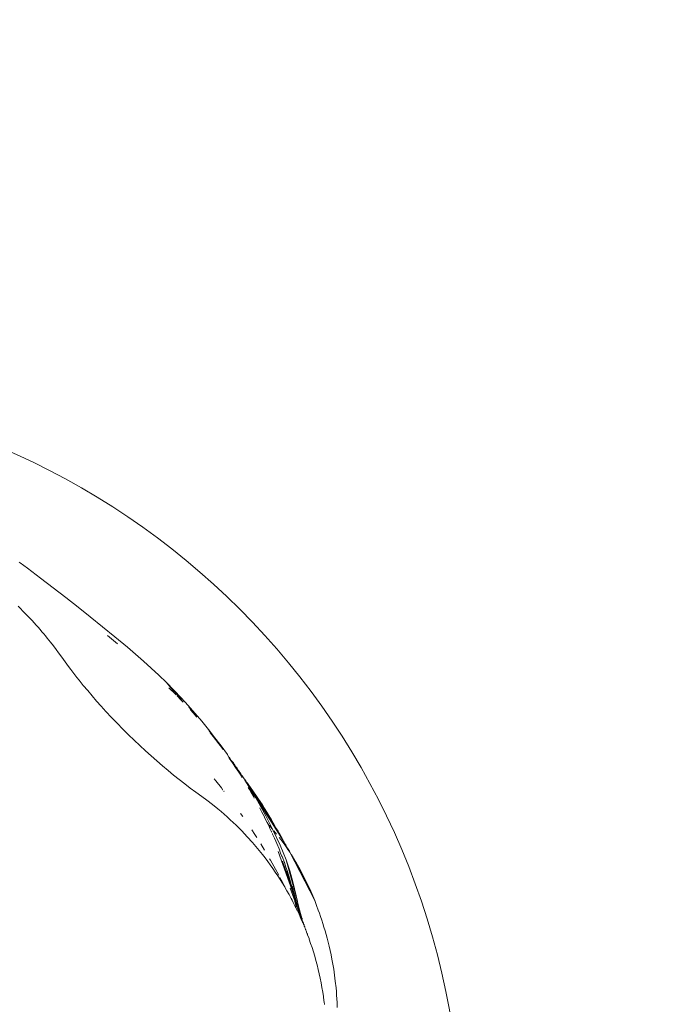
# Model space of a CAD drawing. Units: millimetres. Extents: x -15261 to 432989, y -3372 to 9564.
# Drawn here: x -1435 to -1296, y 7516 to 7725 of the extents above; entities that cross this region are included whole.
import ezdxf

# ---------------------------------------------------------------- set-up
doc = ezdxf.new("R2010")
doc.units = ezdxf.units.MM
doc.layers.add('Opvangzone', color=7, linetype='Continuous', true_color=0x00a19a)
doc.layers.add('Toestel 2D', color=7, linetype='Continuous', lineweight=20)

# ---------------------------------------------------------------- blocks, each defined once
blk = doc.blocks.new('WP-P134')
at = {"layer": 'Opvangzone'}
blk.add_arc((-1501.83, 7486.81), 1660, 14.59413, 216.4309, dxfattribs=at)
at = {"layer": 'Toestel 2D'}
for p, q in [((-1435.21, 7609.77), (-1435.38, 7609.91)), ((-1433.66, 7608.62), (-1435.21, 7609.77)), ((-1430.89, 7606.53), (-1433.66, 7608.62)), ((-1428.19, 7604.48), (-1430.89, 7606.53)), ((-1425.55, 7602.43), (-1428.19, 7604.48)), ((-1422.94, 7600.39), (-1425.55, 7602.43)), ((-1435.11, 7600.05), (-1435.64, 7600.56)), ((-1434.6, 7599.54), (-1435.11, 7600.05)), ((-1434.1, 7599.03), (-1434.6, 7599.54)), ((-1433.61, 7598.53), (-1434.1, 7599.03)), ((-1433.14, 7598.03), (-1433.61, 7598.53)), ((-1420.35, 7598.32), (-1422.94, 7600.39)), ((-1432.68, 7597.54), (-1433.14, 7598.03)), ((-1432.24, 7597.05), (-1432.68, 7597.54)), ((-1431.8, 7596.57), (-1432.24, 7597.05)), ((-1431.38, 7596.1), (-1431.8, 7596.57)), ((-1417.75, 7596.23), (-1420.35, 7598.32)), ((-1430.98, 7595.63), (-1431.38, 7596.1)), ((-1430.58, 7595.17), (-1430.98, 7595.63)), ((-1430.2, 7594.71), (-1430.58, 7595.17)), ((-1429.83, 7594.27), (-1430.2, 7594.71)), ((-1415.12, 7594.09), (-1417.75, 7596.23)), ((-1416.73, 7594.37), (-1414.6, 7592.64)), ((-1429.48, 7593.83), (-1429.83, 7594.27)), ((-1428.8, 7592.98), (-1429.48, 7593.83)), ((-1428.17, 7592.18), (-1428.8, 7592.98)), ((-1412.44, 7591.87), (-1415.12, 7594.09)), ((-1427.6, 7591.41), (-1428.17, 7592.18)), ((-1427.07, 7590.69), (-1427.6, 7591.41)), ((-1426.6, 7590.04), (-1427.07, 7590.69)), ((-1410.75, 7590.44), (-1412.44, 7591.87)), ((-1409.08, 7588.97), (-1410.75, 7590.44)), ((-1426.03, 7589.26), (-1426.6, 7590.04)), ((-1425.34, 7588.32), (-1426.03, 7589.26)), ((-1424.93, 7587.78), (-1425.34, 7588.32)), ((-1407.44, 7587.48), (-1409.08, 7588.97)), ((-1424.48, 7587.19), (-1424.93, 7587.78)), ((-1424.05, 7586.63), (-1424.48, 7587.19)), ((-1423.61, 7586.06), (-1424.05, 7586.63)), ((-1423.17, 7585.5), (-1423.61, 7586.06)), ((-1405.82, 7585.95), (-1407.44, 7587.48)), ((-1422.72, 7584.94), (-1423.17, 7585.5)), ((-1421.82, 7583.82), (-1422.72, 7584.94)), ((-1404.23, 7584.39), (-1405.82, 7585.95)), ((-1402.67, 7582.81), (-1404.23, 7584.39)), ((-1404.23, 7584.39), (-1402.89, 7582.83)), ((-1420.9, 7582.71), (-1421.82, 7583.82)), ((-1419.96, 7581.6), (-1420.9, 7582.71)), ((-1403.34, 7582.97), (-1403.69, 7583.3)), ((-1402.64, 7582.28), (-1403.34, 7582.97)), ((-1402.46, 7582.4), (-1402.89, 7582.83)), ((-1402.67, 7582.81), (-1402.89, 7582.83)), ((-1401.14, 7581.2), (-1402.67, 7582.81)), ((-1402.67, 7582.81), (-1401.32, 7581.23)), ((-1402.16, 7581.81), (-1402.64, 7582.28)), ((-1401.32, 7581.23), (-1402.39, 7582.32)), ((-1419.01, 7580.5), (-1419.96, 7581.6)), ((-1418.04, 7579.41), (-1419.01, 7580.5)), ((-1401.95, 7581.6), (-1401.99, 7581.63)), ((-1401.09, 7580.72), (-1401.95, 7581.6)), ((-1400.96, 7580.84), (-1401.32, 7581.23)), ((-1401.14, 7581.2), (-1401.32, 7581.23)), ((-1399.64, 7579.56), (-1401.14, 7581.2)), ((-1400.67, 7580.27), (-1401.09, 7580.72)), ((-1417.05, 7578.32), (-1418.04, 7579.41)), ((-1415.86, 7577.05), (-1417.05, 7578.32)), ((-1398.17, 7577.9), (-1399.64, 7579.56)), ((-1399.64, 7579.56), (-1398.3, 7577.94)), ((-1398.3, 7577.94), (-1399.47, 7579.24)), ((-1398.58, 7578.03), (-1399.2, 7578.7)), ((-1397.77, 7577.11), (-1398.58, 7578.03)), ((-1398.02, 7577.61), (-1398.3, 7577.94)), ((-1398.17, 7577.9), (-1398.3, 7577.94)), ((-1396.73, 7576.21), (-1398.17, 7577.9)), ((-1414.67, 7575.8), (-1415.86, 7577.05)), ((-1413.48, 7574.58), (-1414.67, 7575.8)), ((-1395.32, 7574.49), (-1396.73, 7576.21)), ((-1412.28, 7573.38), (-1413.48, 7574.58)), ((-1393.95, 7572.75), (-1395.32, 7574.49)), ((-1395.32, 7574.49), (-1394.39, 7573.21)), ((-1395.18, 7574.21), (-1395.32, 7574.49)), ((-1394.39, 7573.21), (-1395.18, 7574.21)), ((-1393.87, 7572.39), (-1395.18, 7574.21)), ((-1394.63, 7573.35), (-1394.95, 7573.76)), ((-1411.08, 7572.22), (-1412.28, 7573.38)), ((-1409.88, 7571.09), (-1411.08, 7572.22)), ((-1393.87, 7572.39), (-1394.63, 7573.35)), ((-1394.39, 7573.21), (-1394.04, 7572.77)), ((-1392.7, 7570.99), (-1394.04, 7572.77)), ((-1393.95, 7572.75), (-1394.04, 7572.77)), ((-1392.61, 7570.99), (-1393.95, 7572.75)), ((-1393.95, 7572.75), (-1392.7, 7570.99)), ((-1393.12, 7571.42), (-1393.87, 7572.39)), ((-1392.39, 7570.44), (-1393.12, 7571.42)), ((-1408.68, 7569.98), (-1409.88, 7571.09)), ((-1407.48, 7568.9), (-1408.68, 7569.98)), ((-1392.61, 7570.99), (-1392.7, 7570.99)), ((-1392.44, 7570.65), (-1392.7, 7570.99)), ((-1391.31, 7569.21), (-1392.61, 7570.99)), ((-1392.42, 7570.61), (-1392.44, 7570.65)), ((-1392.26, 7570.28), (-1392.39, 7570.44)), ((-1392.24, 7570.23), (-1392.26, 7570.28)), ((-1406.28, 7567.85), (-1407.48, 7568.9)), ((-1405.09, 7566.82), (-1406.28, 7567.85)), ((-1391.07, 7568.72), (-1391.31, 7569.21)), ((-1390.89, 7568.56), (-1391.07, 7568.72)), ((-1390.91, 7568.39), (-1390.96, 7568.49)), ((-1390.27, 7567.46), (-1390.91, 7568.39)), ((-1390.5, 7567.93), (-1390.91, 7568.39)), ((-1390.5, 7567.93), (-1390.89, 7568.56)), ((-1390.5, 7567.93), (-1390.38, 7567.75)), ((-1390.38, 7567.75), (-1390.14, 7567.36)), ((-1390.04, 7567.41), (-1390.38, 7567.75)), ((-1389.58, 7566.44), (-1390.27, 7567.46)), ((-1390.14, 7567.36), (-1390.04, 7567.41)), ((-1390.14, 7567.36), (-1390.03, 7567.21)), ((-1390.04, 7567.41), (-1389.93, 7567.23)), ((-1403.89, 7565.83), (-1405.09, 7566.82)), ((-1402.71, 7564.85), (-1403.89, 7565.83)), ((-1388.92, 7565.51), (-1390.03, 7567.21)), ((-1389.67, 7566.79), (-1390.03, 7567.21)), ((-1389.93, 7567.23), (-1389.84, 7567.06)), ((-1389.84, 7567.06), (-1389.81, 7567.02)), ((-1389.81, 7567.02), (-1389.67, 7566.79)), ((-1389.67, 7566.79), (-1389.64, 7566.74)), ((-1389.58, 7566.72), (-1389.64, 7566.74)), ((-1389.64, 7566.74), (-1389.56, 7566.59)), ((-1389.56, 7566.59), (-1389.58, 7566.72)), ((-1388.91, 7565.42), (-1389.58, 7566.44)), ((-1389.42, 7566.42), (-1389.56, 7566.59)), ((-1389.56, 7566.59), (-1388.92, 7565.51)), ((-1389.28, 7566.27), (-1389.42, 7566.42)), ((-1389.12, 7566.05), (-1389.28, 7566.27)), ((-1389.09, 7565.97), (-1389.12, 7566.05)), ((-1388.91, 7565.72), (-1389.09, 7565.97)), ((-1388.81, 7565.58), (-1388.92, 7565.51)), ((-1388.34, 7564.59), (-1388.92, 7565.51)), ((-1388.88, 7565.7), (-1388.91, 7565.72)), ((-1388.34, 7564.59), (-1388.91, 7565.42)), ((-1388.81, 7565.58), (-1388.88, 7565.7)), ((-1388.81, 7565.58), (-1388.71, 7565.38)), ((-1388.61, 7565.31), (-1388.71, 7565.38)), ((-1388.48, 7565.12), (-1388.61, 7565.31)), ((-1401.52, 7563.91), (-1402.71, 7564.85)), ((-1400.34, 7562.99), (-1401.52, 7563.91)), ((-1394.15, 7564.03), (-1393.8, 7563.61)), ((-1393.8, 7563.61), (-1392.6, 7562.12)), ((-1388.33, 7564.85), (-1388.48, 7565.12)), ((-1388.25, 7564.4), (-1388.34, 7564.59)), ((-1388.25, 7564.73), (-1388.33, 7564.85)), ((-1388.11, 7564.59), (-1388.25, 7564.73)), ((-1388.21, 7564.32), (-1388.25, 7564.4)), ((-1388.04, 7564.47), (-1388.11, 7564.59)), ((-1387.91, 7564.28), (-1388.04, 7564.47)), ((-1387.74, 7564.04), (-1387.91, 7564.28)), ((-1387.67, 7563.95), (-1387.74, 7564.04)), ((-1387.61, 7563.83), (-1387.67, 7563.95)), ((-1387.61, 7563.74), (-1387.61, 7563.83)), ((-1387.54, 7563.8), (-1387.61, 7563.83)), ((-1386.45, 7561.88), (-1387.61, 7563.74)), ((-1383.4, 7557.46), (-1387.61, 7563.74)), ((-1382.15, 7555.36), (-1387.61, 7563.74)), ((-1387.45, 7563.64), (-1387.54, 7563.8)), ((-1387.25, 7563.36), (-1387.45, 7563.64)), ((-1387, 7563.03), (-1387.25, 7563.36)), ((-1399.17, 7562.09), (-1400.34, 7562.99)), ((-1398, 7561.22), (-1399.17, 7562.09)), ((-1396.75, 7560.32), (-1398, 7561.22)), ((-1392.6, 7562.12), (-1392.25, 7561.67)), ((-1392.06, 7561.43), (-1392.03, 7561.39)), ((-1386.89, 7562.88), (-1387, 7563.03)), ((-1386.61, 7561.75), (-1386.91, 7562.21)), ((-1386.42, 7562.24), (-1386.89, 7562.88)), ((-1386.35, 7561.26), (-1386.61, 7561.75)), ((-1385.33, 7560), (-1386.45, 7561.88)), ((-1380, 7551.74), (-1386.45, 7561.88)), ((-1385.14, 7560.4), (-1386.42, 7562.24)), ((-1385.75, 7560.2), (-1386.35, 7561.26)), ((-1395.66, 7559.51), (-1396.75, 7560.32)), ((-1394.48, 7558.6), (-1395.66, 7559.51)), ((-1385.62, 7559.97), (-1385.75, 7560.2)), ((-1384.25, 7558.11), (-1385.33, 7560)), ((-1385.14, 7560.4), (-1384.76, 7559.75)), ((-1383.91, 7558.55), (-1384.76, 7559.75)), ((-1384.24, 7558.89), (-1384.76, 7559.75)), ((-1393.34, 7557.68), (-1394.48, 7558.6)), ((-1392.67, 7557.12), (-1393.34, 7557.68)), ((-1392.01, 7556.55), (-1392.67, 7557.12)), ((-1384.47, 7557.92), (-1384.46, 7557.85)), ((-1384, 7556.98), (-1384.46, 7557.85)), ((-1383.21, 7556.2), (-1384.25, 7558.11)), ((-1383.35, 7557.57), (-1384.24, 7558.89)), ((-1383.47, 7555.98), (-1384, 7556.98)), ((-1383.35, 7557.57), (-1383.91, 7558.55)), ((-1383.36, 7557.41), (-1383.4, 7557.46)), ((-1383.36, 7557.41), (-1382.15, 7555.36)), ((-1383.36, 7557.41), (-1382.47, 7556.07)), ((-1383.35, 7557.57), (-1382.73, 7556.66)), ((-1391.37, 7555.97), (-1392.01, 7556.55)), ((-1390.73, 7555.39), (-1391.37, 7555.97)), ((-1389.49, 7554.22), (-1390.73, 7555.39)), ((-1388.52, 7556.68), (-1388.08, 7556.06)), ((-1383.44, 7555.89), (-1383.47, 7555.98)), ((-1382.9, 7554.79), (-1383.44, 7555.89)), ((-1381.75, 7553.36), (-1383.21, 7556.2)), ((-1382.79, 7554.56), (-1382.9, 7554.79)), ((-1381.99, 7555.35), (-1382.73, 7556.66)), ((-1381.99, 7555.35), (-1382.47, 7556.07)), ((-1381.33, 7554.1), (-1382.47, 7556.07)), ((-1382.08, 7555.25), (-1382.15, 7555.36)), ((-1381.33, 7554.1), (-1382.08, 7555.25)), ((-1382.08, 7555.25), (-1380, 7551.74)), ((-1381.91, 7555.22), (-1381.99, 7555.35)), ((-1381.6, 7554.76), (-1381.91, 7555.22)), ((-1381.33, 7554.1), (-1381.91, 7555.22)), ((-1380.97, 7553.55), (-1381.6, 7554.76)), ((-1388.29, 7553.02), (-1389.49, 7554.22)), ((-1387.13, 7551.8), (-1388.29, 7553.02)), ((-1386.15, 7553.23), (-1385.52, 7552.28)), ((-1382.79, 7554.56), (-1382.75, 7554.52)), ((-1382.75, 7554.52), (-1382.47, 7554.2)), ((-1382.51, 7554.02), (-1382.75, 7554.52)), ((-1382.51, 7554.02), (-1382.37, 7553.69)), ((-1382.44, 7554.17), (-1382.16, 7553.85)), ((-1381.95, 7552.8), (-1382.37, 7553.69)), ((-1382.16, 7553.85), (-1381.75, 7553.36)), ((-1381.93, 7552.72), (-1381.95, 7552.8)), ((-1381.63, 7553.13), (-1381.75, 7553.36)), ((-1380.15, 7550.02), (-1381.63, 7553.13)), ((-1381.5, 7553.07), (-1381.46, 7553.03)), ((-1381.46, 7553.03), (-1380.92, 7552.36)), ((-1380.97, 7553.55), (-1381.33, 7554.1)), ((-1380.73, 7553.18), (-1380.97, 7553.55)), ((-1380.72, 7553.16), (-1380.73, 7553.18)), ((-1380.58, 7552.95), (-1380.72, 7553.16)), ((-1380.51, 7552.84), (-1380.58, 7552.95)), ((-1380.4, 7552.6), (-1380.51, 7552.84)), ((-1386.02, 7550.56), (-1387.13, 7551.8)), ((-1385.52, 7552.28), (-1385.11, 7551.64)), ((-1381.76, 7552.35), (-1381.79, 7552.44)), ((-1381.36, 7551.46), (-1381.76, 7552.35)), ((-1381.36, 7551.46), (-1381.08, 7550.88)), ((-1381.08, 7550.88), (-1380.87, 7550.33)), ((-1380.34, 7552.52), (-1380.4, 7552.6)), ((-1380.16, 7552.2), (-1380.34, 7552.52)), ((-1380.34, 7551.61), (-1380.04, 7551.22)), ((-1380.16, 7552.1), (-1380.16, 7552.2)), ((-1379.97, 7551.78), (-1380.16, 7552.1)), ((-1380, 7551.74), (-1380.16, 7552.1)), ((-1380.04, 7551.22), (-1379.33, 7550.26)), ((-1379.98, 7551.7), (-1380, 7551.74)), ((-1379.93, 7551.62), (-1379.98, 7551.7)), ((-1379.82, 7551.59), (-1379.97, 7551.78)), ((-1379.91, 7551.59), (-1379.93, 7551.62)), ((-1379.81, 7551.51), (-1379.91, 7551.59)), ((-1379.83, 7551.47), (-1379.81, 7551.51)), ((-1379.81, 7551.44), (-1379.83, 7551.47)), ((-1379.81, 7551.51), (-1379.82, 7551.59)), ((-1379.68, 7551.29), (-1379.81, 7551.44)), ((-1379.66, 7551.23), (-1379.68, 7551.29)), ((-1379.64, 7551.19), (-1379.66, 7551.23)), ((-1379.6, 7551.12), (-1379.64, 7551.19)), ((-1379.56, 7551.08), (-1379.6, 7551.12)), ((-1379.56, 7551.04), (-1379.56, 7551.08)), ((-1379.55, 7551.01), (-1379.56, 7551.04)), ((-1379.5, 7550.94), (-1379.55, 7551.01)), ((-1379.47, 7550.89), (-1379.5, 7550.94)), ((-1379.42, 7550.81), (-1379.47, 7550.89)), ((-1379.38, 7550.7), (-1379.42, 7550.81)), ((-1379.38, 7550.7), (-1379.32, 7550.61)), ((-1379.3, 7550.57), (-1379.32, 7550.61)), ((-1384.94, 7549.3), (-1386.02, 7550.56)), ((-1383.91, 7548.02), (-1384.94, 7549.3)), ((-1384.26, 7550.29), (-1383.45, 7548.97)), ((-1380.39, 7549.2), (-1380.87, 7550.33)), ((-1380.57, 7548.63), (-1377.28, 7539.45)), ((-1380.05, 7548.34), (-1380.39, 7549.2)), ((-1378.88, 7546.9), (-1380.15, 7550.02)), ((-1379.33, 7550.26), (-1378.72, 7549.45)), ((-1379.3, 7550.57), (-1379.27, 7550.52)), ((-1379.27, 7550.52), (-1379.24, 7550.45)), ((-1379.18, 7550.41), (-1379.24, 7550.45)), ((-1379.12, 7550.24), (-1379.2, 7550.38)), ((-1379.12, 7550.24), (-1379.18, 7550.41)), ((-1379.03, 7550.12), (-1379.12, 7550.24)), ((-1378.97, 7550.08), (-1379.03, 7550.12)), ((-1378.97, 7550.08), (-1378.97, 7550.01)), ((-1378.94, 7549.95), (-1378.97, 7550.01)), ((-1378.89, 7549.85), (-1378.94, 7549.95)), ((-1378.86, 7549.83), (-1378.89, 7549.85)), ((-1378.85, 7549.8), (-1378.86, 7549.83)), ((-1378.78, 7549.68), (-1378.85, 7549.8)), ((-1378.72, 7549.45), (-1378.78, 7549.68)), ((-1378.62, 7549.38), (-1378.78, 7549.68)), ((-1378.72, 7549.45), (-1378.65, 7549.29)), ((-1378.13, 7548.5), (-1378.65, 7549.29)), ((-1378.44, 7549.13), (-1378.62, 7549.38)), ((-1378.2, 7548.7), (-1378.44, 7549.13)), ((-1378.12, 7548.57), (-1378.2, 7548.7)), ((-1378.13, 7548.5), (-1378.12, 7548.57)), ((-1377.83, 7548.04), (-1378.13, 7548.5)), ((-1372.83, 7538.27), (-1378.13, 7548.5)), ((-1383.34, 7547.29), (-1383.91, 7548.02)), ((-1382.79, 7546.56), (-1383.34, 7547.29)), ((-1382.24, 7545.81), (-1382.79, 7546.56)), ((-1382.37, 7547.13), (-1382.18, 7546.8)), ((-1382.18, 7546.8), (-1381.11, 7544.89)), ((-1380.05, 7548.34), (-1379.77, 7547.7)), ((-1379.75, 7547.58), (-1379.77, 7547.7)), ((-1379.26, 7546.32), (-1379.75, 7547.58)), ((-1379.67, 7546.62), (-1377.41, 7540.03)), ((-1378.1, 7544.56), (-1378.88, 7546.9)), ((-1378.88, 7546.9), (-1376.51, 7538.09)), ((-1377.83, 7548.04), (-1377.73, 7547.94)), ((-1377.73, 7547.94), (-1377.57, 7547.62)), ((-1377.57, 7547.62), (-1377.49, 7547.5)), ((-1377.49, 7547.5), (-1377.46, 7547.49)), ((-1377.46, 7547.49), (-1377.38, 7547.32)), ((-1377.38, 7547.32), (-1377.26, 7547.12)), ((-1377.26, 7547.12), (-1377.22, 7547.08)), ((-1377.22, 7547.08), (-1377.02, 7546.73)), ((-1377.02, 7546.73), (-1376.98, 7546.64)), ((-1376.98, 7546.64), (-1376.78, 7546.33)), ((-1381.71, 7545.05), (-1382.24, 7545.81)), ((-1381.18, 7544.29), (-1381.71, 7545.05)), ((-1381.11, 7544.89), (-1380.53, 7543.82)), ((-1378.92, 7545.36), (-1379.26, 7546.32)), ((-1378.69, 7544.66), (-1378.92, 7545.36)), ((-1378.84, 7544.6), (-1377.63, 7540.96)), ((-1378.4, 7543.75), (-1378.69, 7544.66)), ((-1377.46, 7542.22), (-1378.1, 7544.56)), ((-1378.1, 7544.56), (-1376.51, 7538.09)), ((-1376.78, 7546.33), (-1376.2, 7545.33)), ((-1373.68, 7540.29), (-1376.78, 7546.33)), ((-1376.2, 7545.33), (-1375.65, 7544.32)), ((-1375.65, 7544.32), (-1375.12, 7543.32)), ((-1380.67, 7543.52), (-1381.18, 7544.29)), ((-1380.17, 7542.74), (-1380.67, 7543.52)), ((-1380.53, 7543.82), (-1380.46, 7543.68)), ((-1380.2, 7543.19), (-1379.93, 7542.67)), ((-1379.67, 7541.95), (-1380.17, 7542.74)), ((-1379.93, 7542.67), (-1379.3, 7541.45)), ((-1378.12, 7542.82), (-1378.4, 7543.75)), ((-1377.87, 7541.89), (-1378.12, 7542.82)), ((-1375.12, 7543.32), (-1374.62, 7542.31)), ((-1374.62, 7542.31), (-1374.14, 7541.3)), ((-1379.19, 7541.16), (-1379.67, 7541.95)), ((-1379.3, 7541.45), (-1379.19, 7541.16)), ((-1379.19, 7541.16), (-1379, 7540.83)), ((-1378.72, 7540.35), (-1379, 7540.83)), ((-1378.26, 7539.54), (-1378.72, 7540.35)), ((-1378.03, 7540.88), (-1377.04, 7538.25)), ((-1377.63, 7540.96), (-1377.87, 7541.89)), ((-1377.63, 7540.96), (-1377.41, 7540.03)), ((-1377.6, 7541.36), (-1376.6, 7537.66)), ((-1377.46, 7542.22), (-1376.76, 7539.31)), ((-1374.14, 7541.3), (-1373.68, 7540.29)), ((-1373.68, 7540.29), (-1373.25, 7539.28)), ((-1377.82, 7538.72), (-1378.26, 7539.54)), ((-1377.63, 7538.4), (-1377.82, 7538.72)), ((-1377.63, 7538.4), (-1377.38, 7537.9)), ((-1377.37, 7539.86), (-1377.41, 7540.03)), ((-1377.28, 7539.45), (-1377.37, 7539.86)), ((-1377.37, 7539.86), (-1376.6, 7537.66)), ((-1377.21, 7539.09), (-1377.28, 7539.45)), ((-1377.17, 7538.89), (-1377.21, 7539.09)), ((-1377.17, 7538.89), (-1377.13, 7538.8)), ((-1377.13, 7538.8), (-1376.3, 7536.71)), ((-1377.02, 7538.15), (-1377.04, 7538.25)), ((-1376.86, 7537.21), (-1377.02, 7538.15)), ((-1377.02, 7538.15), (-1375.54, 7534.24)), ((-1376.76, 7539.31), (-1376.51, 7538.09)), ((-1376.51, 7538.09), (-1376.48, 7538.04)), ((-1373.25, 7539.28), (-1372.83, 7538.27)), ((-1372.83, 7538.27), (-1372.44, 7537.27)), ((-1376.96, 7537.06), (-1377.38, 7537.9)), ((-1376.84, 7536.83), (-1376.96, 7537.06)), ((-1376.84, 7536.83), (-1376.86, 7537.21)), ((-1376.78, 7536.7), (-1376.84, 7536.83)), ((-1376.6, 7536.34), (-1376.78, 7536.7)), ((-1376.6, 7537.66), (-1376.3, 7536.71)), ((-1376.6, 7536.34), (-1376.55, 7536.22)), ((-1376.15, 7535.37), (-1376.55, 7536.22)), ((-1376.48, 7538.04), (-1376.32, 7537.38)), ((-1376.32, 7537.38), (-1376.17, 7536.9)), ((-1376.26, 7536.59), (-1376.3, 7536.71)), ((-1376.26, 7536.59), (-1376.21, 7536.46)), ((-1376.21, 7536.46), (-1376.19, 7536.41)), ((-1376.19, 7536.41), (-1376.17, 7536.35)), ((-1376.09, 7536.54), (-1376.17, 7536.9)), ((-1376.17, 7536.35), (-1376.12, 7536.28)), ((-1376.12, 7536.28), (-1376.13, 7536.21)), ((-1376.13, 7536.21), (-1376.12, 7536.17)), ((-1376.12, 7536.17), (-1376.06, 7536)), ((-1376.09, 7536.54), (-1376.05, 7536.32)), ((-1376.06, 7536), (-1376.04, 7535.94)), ((-1376.05, 7536.32), (-1376.01, 7536.13)), ((-1376.01, 7536.13), (-1375.99, 7536.09)), ((-1375.99, 7536.09), (-1375.95, 7536.06)), ((-1375.95, 7536.06), (-1375.91, 7535.8)), ((-1372.44, 7537.27), (-1372.07, 7536.27)), ((-1372.07, 7536.27), (-1371.82, 7535.58)), ((-1375.76, 7534.52), (-1376.15, 7535.37)), ((-1376.04, 7535.94), (-1376.01, 7535.91)), ((-1375.91, 7535.55), (-1376.01, 7535.91)), ((-1375.91, 7535.8), (-1375.85, 7535.52)), ((-1375.91, 7535.55), (-1375.85, 7535.52)), ((-1375.85, 7535.52), (-1375.84, 7535.45)), ((-1375.84, 7535.45), (-1375.81, 7535.39)), ((-1375.81, 7535.39), (-1375.84, 7535.33)), ((-1375.84, 7535.33), (-1375.79, 7535.31)), ((-1375.81, 7535.39), (-1375.79, 7535.31)), ((-1375.79, 7535.31), (-1375.78, 7535.28)), ((-1375.78, 7535.28), (-1375.77, 7535.22)), ((-1375.77, 7535.22), (-1375.76, 7535.19)), ((-1375.76, 7535.19), (-1375.77, 7535.16)), ((-1375.75, 7535.1), (-1375.77, 7535.16)), ((-1375.4, 7533.71), (-1375.76, 7534.52)), ((-1375.72, 7535.05), (-1375.75, 7535.1)), ((-1375.68, 7534.89), (-1375.72, 7535.05)), ((-1375.68, 7534.89), (-1375.7, 7534.83)), ((-1375.7, 7534.83), (-1375.69, 7534.81)), ((-1375.69, 7534.81), (-1375.65, 7534.68)), ((-1375.64, 7534.86), (-1375.68, 7534.89)), ((-1375.61, 7534.82), (-1375.65, 7534.68)), ((-1375.65, 7534.68), (-1375.63, 7534.65)), ((-1375.61, 7534.82), (-1375.64, 7534.86)), ((-1375.63, 7534.65), (-1375.61, 7534.57)), ((-1375.55, 7534.6), (-1375.63, 7534.65)), ((-1375.61, 7534.57), (-1375.58, 7534.49)), ((-1375.58, 7534.49), (-1375.56, 7534.44)), ((-1375.58, 7534.49), (-1375.52, 7534.47)), ((-1375.56, 7534.44), (-1375.54, 7534.38)), ((-1375.53, 7534.56), (-1375.55, 7534.6)), ((-1375.54, 7534.38), (-1375.51, 7534.42)), ((-1375.54, 7534.38), (-1375.54, 7534.24)), ((-1375.54, 7534.24), (-1375.53, 7534.2)), ((-1375.52, 7534.47), (-1375.53, 7534.56)), ((-1375.53, 7534.2), (-1375.51, 7534.16)), ((-1375.51, 7534.42), (-1375.52, 7534.47)), ((-1375.51, 7534.16), (-1375.49, 7534.11)), ((-1375.49, 7534.11), (-1375.47, 7534.06)), ((-1375.47, 7534.06), (-1375.46, 7534.03)), ((-1375.46, 7534.03), (-1375.4, 7533.99)), ((-1375.46, 7534.03), (-1375.41, 7533.83)), ((-1371.82, 7535.58), (-1371.58, 7534.88)), ((-1371.58, 7534.88), (-1371.34, 7534.16)), ((-1371.34, 7534.16), (-1371.11, 7533.42)), ((-1375.41, 7533.83), (-1375.4, 7533.71)), ((-1375.41, 7533.83), (-1375.3, 7533.62)), ((-1375.38, 7533.65), (-1375.4, 7533.71)), ((-1375.38, 7533.65), (-1375.3, 7533.45)), ((-1375.3, 7533.62), (-1375.26, 7533.6)), ((-1375.23, 7533.41), (-1375.3, 7533.45)), ((-1375.26, 7533.6), (-1375.21, 7533.56)), ((-1375.19, 7533.5), (-1375.23, 7533.41)), ((-1375.23, 7533.41), (-1375.2, 7533.32)), ((-1375.21, 7533.56), (-1375.19, 7533.5)), ((-1375.2, 7533.32), (-1375.21, 7533.23)), ((-1375.21, 7533.23), (-1375.14, 7533.19)), ((-1375.14, 7533.19), (-1375.09, 7533.14)), ((-1375.09, 7533.14), (-1375.06, 7533.04)), ((-1375.06, 7533.04), (-1375.05, 7532.86)), ((-1375.02, 7532.78), (-1375.05, 7532.86)), ((-1374.94, 7532.73), (-1375.02, 7532.78)), ((-1374.95, 7532.67), (-1374.94, 7532.73)), ((-1374.95, 7532.67), (-1374.92, 7532.65)), ((-1374.92, 7532.65), (-1374.89, 7532.58)), ((-1374.89, 7532.58), (-1374.87, 7532.41)), ((-1374.76, 7532.16), (-1374.87, 7532.41)), ((-1374.76, 7532.16), (-1374.74, 7532.12)), ((-1374.74, 7532.12), (-1374.72, 7532.04)), ((-1374.72, 7532.04), (-1374.7, 7532)), ((-1374.7, 7532), (-1374.67, 7531.9)), ((-1374.63, 7531.87), (-1374.67, 7531.9)), ((-1374.47, 7531.4), (-1374.63, 7531.87)), ((-1371.11, 7533.42), (-1370.88, 7532.67)), ((-1370.88, 7532.67), (-1370.65, 7531.9)), ((-1370.65, 7531.9), (-1370.43, 7531.12)), ((-1374.45, 7531.35), (-1374.47, 7531.4)), ((-1374.45, 7531.35), (-1374.42, 7531.25)), ((-1374.39, 7531.2), (-1374.42, 7531.25)), ((-1374.33, 7531.02), (-1374.39, 7531.2)), ((-1374.33, 7531.02), (-1374.04, 7530.24)), ((-1374.03, 7530.21), (-1374.04, 7530.24)), ((-1374, 7530.13), (-1374.03, 7530.21)), ((-1373.69, 7529.23), (-1374, 7530.13)), ((-1370.43, 7531.12), (-1370.21, 7530.33)), ((-1370.21, 7530.33), (-1370, 7529.49)), ((-1373.39, 7528.33), (-1373.69, 7529.23)), ((-1373.11, 7527.42), (-1373.39, 7528.33)), ((-1370, 7529.49), (-1369.78, 7528.6)), ((-1369.78, 7528.6), (-1369.57, 7527.69)), ((-1369.57, 7527.69), (-1369.37, 7526.77)), ((-1372.84, 7526.5), (-1373.11, 7527.42)), ((-1372.58, 7525.58), (-1372.84, 7526.5)), ((-1372.33, 7524.65), (-1372.58, 7525.58)), ((-1369.37, 7526.77), (-1369.19, 7525.86)), ((-1369.19, 7525.86), (-1369, 7524.85)), ((-1372.1, 7523.71), (-1372.33, 7524.65)), ((-1371.88, 7522.77), (-1372.1, 7523.71)), ((-1369, 7524.85), (-1368.82, 7523.73)), ((-1368.82, 7523.73), (-1368.64, 7522.51)), ((-1371.68, 7521.83), (-1371.88, 7522.77)), ((-1371.49, 7520.87), (-1371.68, 7521.83)), ((-1368.64, 7522.51), (-1368.47, 7521.2)), ((-1371.31, 7519.87), (-1371.49, 7520.87)), ((-1371.14, 7518.91), (-1371.31, 7519.87)), ((-1368.47, 7521.2), (-1368.32, 7519.78)), ((-1368.32, 7519.78), (-1368.25, 7519.04)), ((-1371, 7517.96), (-1371.14, 7518.91)), ((-1370.88, 7517.03), (-1371, 7517.96)), ((-1368.25, 7519.04), (-1368.19, 7518.28)), ((-1368.19, 7518.28), (-1368.14, 7517.5)), ((-1368.14, 7517.5), (-1368.09, 7516.69)), ((-1370.86, 7516.84), (-1370.88, 7517.03)), ((-1370.86, 7516.84), (-1370.76, 7516.32)), ((-1368.09, 7516.69), (-1368.05, 7515.68))]:
    blk.add_line(p, q, dxfattribs=at)
blk.add_circle((-1501.83, 7486.81), 160, dxfattribs=at)
blk = doc.blocks.new('WP-P314')
blk.add_blockref('WP-P134', (0, 0))

msp = doc.modelspace()

# ---------------------------------------------------------------- block references
msp.add_blockref('WP-P314', (0, 0))

doc.saveas('drawing.dxf')
